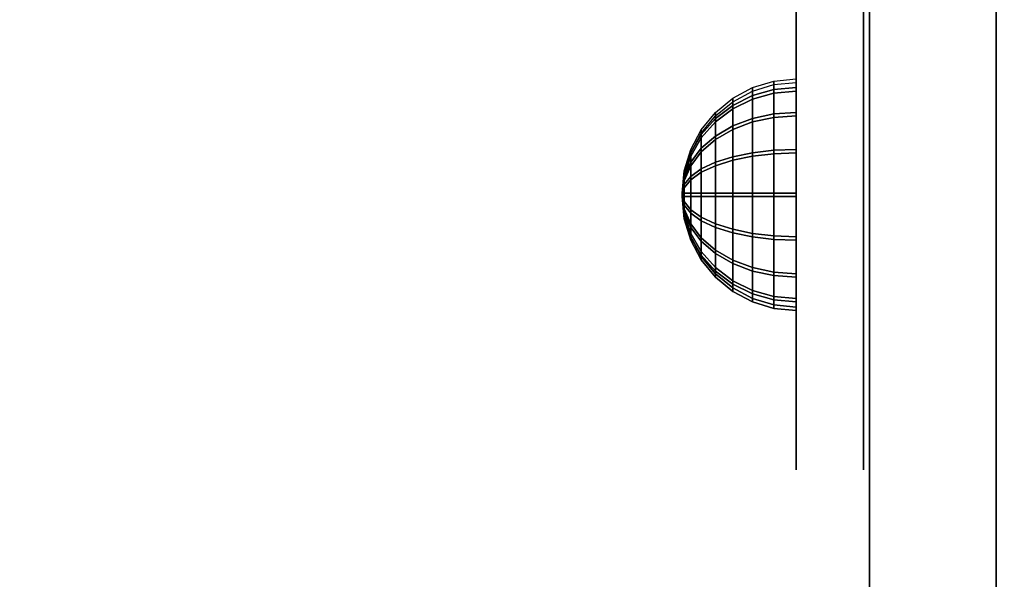
# Model space of a CAD drawing. Units: millimetres. Extents: x -4588 to 2991, y -6218 to 2467.
# Drawn here: x -2784 to -2667, y -540 to -474 of the extents above; entities that cross this region are included whole.
import ezdxf

# ---------------------------------------------------------------- set-up
doc = ezdxf.new("R2010")
doc.units = ezdxf.units.MM
doc.header["$LTSCALE"] = 0.2
doc.header["$MEASUREMENT"] = 0
for name, color, linetype in [('HAGS-FOUND', 8, 'Continuous'), ('HAGS2', 7, 'Continuous'), ('HAGS4', 7, 'Continuous'), ('HPL- SpectYel', 2, 'Continuous'), ('HPL-Café-3020', 41, 'Continuous'), ('HPL-FB', 16, 'Continuous'), ('PL-Black', 250, 'Continuous')]:
    doc.layers.add(name, color=color, linetype=linetype)
doc.styles.add('ATT', font='txt.shx')

# ---------------------------------------------------------------- blocks, each defined once
blk = doc.blocks.new('62091211')
at = {"layer": 'HAGS-FOUND'}
for points in [[(0, 15.59, -401.23), (1000, 15.59, -401.23), (1000, 17.28, -396.02), (0, 17.28, -396.02)], [(1000, 17.28, -396.02), (0, 17.28, -396.02), (0, 17.28, -390.55), (1000, 17.28, -390.55)], [(0, 17.28, -390.55), (1000, 17.28, -390.55), (1000, 15.59, -385.34), (0, 15.59, -385.34)], [(1000, 12.37, -405.66), (0, 12.37, -405.66), (0, 15.59, -401.23), (1000, 15.59, -401.23)], [(1000, 15.59, -385.34), (0, 15.59, -385.34), (0, 12.37, -380.91), (1000, 12.37, -380.91)], [(0, 7.94, -408.88), (1000, 7.94, -408.88), (1000, 12.37, -405.66), (0, 12.37, -405.66)], [(0, 12.37, -380.91), (1000, 12.37, -380.91), (1000, 7.94, -377.69), (0, 7.94, -377.69)], [(1000, 2.74, -410.57), (0, 2.74, -410.57), (0, 7.94, -408.88), (1000, 7.94, -408.88)], [(1000, 7.94, -377.69), (0, 7.94, -377.69), (0, 2.74, -376), (1000, 2.74, -376)], [(0, 2.74, -376), (1000, 2.74, -376), (1000, -2.74, -376), (0, -2.74, -376)], [(0, -2.74, -410.57), (1000, -2.74, -410.57), (1000, 2.74, -410.57), (0, 2.74, -410.57)], [(1000, -2.74, -376), (0, -2.74, -376), (0, -7.94, -377.69), (1000, -7.94, -377.69)], [(1000, -7.94, -408.88), (0, -7.94, -408.88), (0, -2.74, -410.57), (1000, -2.74, -410.57)], [(0, -7.94, -377.69), (1000, -7.94, -377.69), (1000, -12.37, -380.91), (0, -12.37, -380.91)], [(0, -12.37, -405.66), (1000, -12.37, -405.66), (1000, -7.94, -408.88), (0, -7.94, -408.88)], [(1000, -12.37, -380.91), (0, -12.37, -380.91), (0, -15.59, -385.34), (1000, -15.59, -385.34)], [(1000, -15.59, -401.23), (0, -15.59, -401.23), (0, -12.37, -405.66), (1000, -12.37, -405.66)], [(0, -15.59, -385.34), (1000, -15.59, -385.34), (1000, -17.28, -390.55), (0, -17.28, -390.55)], [(0, -17.28, -396.02), (1000, -17.28, -396.02), (1000, -15.59, -401.23), (0, -15.59, -401.23)], [(1000, -17.28, -390.55), (0, -17.28, -390.55), (0, -17.28, -396.02), (1000, -17.28, -396.02)]]:
    blk.add_3dface(points, dxfattribs=at)
blk = doc.blocks.new('8046247')
at = {"layer": 'HPL-Café-3020'}
for points, invisible_edges in [([(632, 0, 80), (333.5, 0, 741.27), (35, 0, 80)], 3), ([(632, 0, 80), (484.27, 0, 752.01), (409.08, 0, 743.96), (333.5, 0, 741.27)], 9), ([(632, 0, 80), (632, 0, 784), (558.7, 0, 765.38), (484.27, 0, 752.01)], 8), ([(632, -15, 80), (333.5, -15, 741.27), (35, -15, 80), (333.5, -15, 80)], 3), ([(632, -15, 80), (333.5, -15, 741.27), (35, -15, 80)], 3), ([(632, -15, 80), (484.27, -15, 752.01), (409.08, -15, 743.96), (333.5, -15, 741.27)], 9), ([(632, -15, 80), (484.27, -15, 752.01), (409.08, -15, 743.96), (333.5, -15, 741.27)], 9), ([(632, -15, 80), (632, -15, 784), (558.7, -15, 765.38), (484.27, -15, 752.01)], 8)]:
    blk.add_3dface(points, dxfattribs=dict(at, invisible_edges=invisible_edges))
at = {"layer": 'HPL-FB', "color": 26}
blk.add_3dface([(632, -15, 80), (632, 0, 80), (35, 0, 80), (35, -15, 80)], dxfattribs=at)
at = {"layer": 'HPL-FB', "color": 26, "invisible_edges": 5}
for points in [[(409.08, 0, 743.96), (409.08, -15, 743.96), (484.27, -15, 752.01), (484.27, 0, 752.01)], [(484.27, -15, 752.01), (484.27, 0, 752.01), (558.7, 0, 765.38), (558.7, -15, 765.38)]]:
    blk.add_3dface(points, dxfattribs=at)
blk = doc.blocks.new('8013790')
at = {"layer": 'HPL- SpectYel'}
for points, invisible_edges in [([(472.12, -23.71, 370.01), (224.2, -23.71, 472.17), (274.12, -23.71, 497.14), (486.13, -23.71, 371.82)], 5), ([(274.12, -23.71, 497.14), (486.13, -23.71, 371.82), (501.8, -23.71, 378.7), (323.74, -23.71, 516.36)], 5), ([(501.8, -23.71, 378.7), (323.74, -23.71, 516.36), (374.67, -23.71, 530.87), (513.71, -23.71, 389.01)], 5), ([(374.67, -23.71, 530.87), (513.71, -23.71, 389.01), (523.39, -23.71, 405.08), (429.6, -23.71, 541.07)], 5), ([(523.39, -23.71, 405.08), (429.6, -23.71, 541.07), (477.63, -23.71, 545.58), (527.12, -23.71, 425.01)], 5), ([(477.63, -23.71, 545.58), (527.12, -23.71, 425.01), (527.12, -23.71, 516.25), (494.4, -23.71, 546.2)], 5), ([(527.12, -23.71, 516.25), (494.4, -23.71, 546.2), (511.38, -23.71, 542.65), (524.97, -23.71, 527.4)], 1)]:
    blk.add_3dface(points, dxfattribs=dict(at, invisible_edges=invisible_edges))
at = {"layer": 'HPL-FB', "color": 1, "extrusion": (0, -1, 0)}
for elevation in [15.71, 23.71]:
    blk.add_lwpolyline([(169.86, 370.01), (472.12, 370.01), (486.13, 371.82), (501.8, 378.7), (513.71, 389.01), (523.39, 405.08), (527.12, 425.01), (527.12, 516.25), (524.97, 527.4), (511.38, 542.65), (494.4, 546.2), (477.63, 545.58), (429.6, 541.07), (374.67, 530.87), (323.74, 516.36), (274.12, 497.14), (224.2, 472.17), (178.6, 443.67), (149.16, 421.73), (141.39, 409.47), (140.99, 391.84), (148.45, 378.99), (157.93, 372.48)], close=True, dxfattribs=dict(at, elevation=elevation))
at = {"layer": 'HPL-FB', "invisible_edges": 5}
for points in [[(429.6, -15.71, 541.07), (429.6, -23.71, 541.07), (477.63, -23.71, 545.58), (477.63, -15.71, 545.58)], [(472.12, -23.71, 370.01), (472.12, -15.71, 370.01), (486.13, -15.71, 371.82), (486.13, -23.71, 371.82)], [(477.63, -23.71, 545.58), (477.63, -15.71, 545.58), (494.4, -15.71, 546.2), (494.4, -23.71, 546.2)], [(486.13, -15.71, 371.82), (486.13, -23.71, 371.82), (501.8, -23.71, 378.7), (501.8, -15.71, 378.7)], [(494.4, -23.71, 546.2), (494.4, -15.71, 546.2), (511.38, -15.71, 542.65), (511.38, -23.71, 542.65)], [(513.71, -23.71, 389.01), (513.71, -15.71, 389.01), (501.8, -15.71, 378.7), (501.8, -23.71, 378.7)], [(511.38, -15.71, 542.65), (511.38, -23.71, 542.65), (524.97, -23.71, 527.4), (524.97, -15.71, 527.4)], [(523.39, -15.71, 405.08), (523.39, -23.71, 405.08), (513.71, -23.71, 389.01), (513.71, -15.71, 389.01)], [(527.12, -23.71, 425.01), (527.12, -15.71, 425.01), (523.39, -15.71, 405.08), (523.39, -23.71, 405.08)], [(524.97, -23.71, 527.4), (524.97, -15.71, 527.4), (527.12, -15.71, 516.25), (527.12, -23.71, 516.25)], [(527.12, -15.71, 516.25), (527.12, -23.71, 516.25), (527.12, -23.71, 425.01), (527.12, -15.71, 425.01)]]:
    blk.add_3dface(points, dxfattribs=at)
at = {"style": 'ATT', "flags": 3}
blk.add_attdef('ARTNR', (0, 0), '', height=10, dxfattribs=at)
at = {"layer": 'PL-Black'}
mesh = blk.add_polymesh((16, 9), dxfattribs=dict(at, m_close=True))
for k, corner in enumerate([(494.38, -37.21, 404.37), (491.74, -36.95, 404.37), (489.21, -36.18, 404.37), (486.88, -34.93, 404.37), (484.83, -33.25, 404.37), (483.15, -31.21, 404.37), (481.9, -28.87, 404.37), (481.14, -26.34, 404.37), (480.88, -23.71, 404.37), (494.38, -37.21, 404.37), (491.94, -36.95, 403.37), (489.6, -36.18, 402.4), (487.45, -34.93, 401.5), (485.56, -33.25, 400.72), (484.01, -31.21, 400.08), (482.85, -28.87, 399.6), (482.14, -26.34, 399.31), (481.9, -23.71, 399.21), (494.38, -37.21, 404.37), (492.51, -36.95, 402.51), (490.72, -36.18, 400.72), (489.07, -34.93, 399.07), (487.63, -33.25, 397.62), (486.44, -31.21, 396.44), (485.56, -28.87, 395.55), (485.01, -26.34, 395.01), (484.83, -23.71, 394.83), (494.38, -37.21, 404.37), (493.37, -36.95, 401.94), (492.4, -36.18, 399.6), (491.51, -34.93, 397.44), (490.72, -33.25, 395.55), (490.08, -31.21, 394), (489.6, -28.87, 392.85), (489.31, -26.34, 392.14), (489.21, -23.71, 391.9), (494.38, -37.21, 404.37), (494.38, -36.95, 401.74), (494.38, -36.18, 399.21), (494.38, -34.93, 396.87), (494.38, -33.25, 394.83), (494.38, -31.21, 393.15), (494.38, -28.87, 391.9), (494.38, -26.34, 391.13), (494.38, -23.71, 390.87), (494.38, -37.21, 404.37), (495.38, -36.95, 401.94), (496.35, -36.18, 399.6), (497.25, -34.93, 397.44), (498.03, -33.25, 395.55), (498.67, -31.21, 394), (499.15, -28.87, 392.85), (499.44, -26.34, 392.14), (499.54, -23.71, 391.9), (494.38, -37.21, 404.37), (496.24, -36.95, 402.51), (498.03, -36.18, 400.72), (499.68, -34.93, 399.07), (501.13, -33.25, 397.62), (502.31, -31.21, 396.44), (503.2, -28.87, 395.55), (503.74, -26.34, 395.01), (503.92, -23.71, 394.83), (494.38, -37.21, 404.37), (496.81, -36.95, 403.37), (499.15, -36.18, 402.4), (501.31, -34.93, 401.5), (503.2, -33.25, 400.72), (504.75, -31.21, 400.08), (505.9, -28.87, 399.6), (506.61, -26.34, 399.31), (506.85, -23.71, 399.21), (494.38, -37.21, 404.37), (497.01, -36.95, 404.37), (499.54, -36.18, 404.37), (501.88, -34.93, 404.37), (503.92, -33.25, 404.37), (505.6, -31.21, 404.37), (506.85, -28.87, 404.37), (507.62, -26.34, 404.37), (507.88, -23.71, 404.37), (494.38, -37.21, 404.37), (496.81, -36.95, 405.38), (499.15, -36.18, 406.35), (501.31, -34.93, 407.24), (503.2, -33.25, 408.03), (504.75, -31.21, 408.67), (505.9, -28.87, 409.15), (506.61, -26.34, 409.44), (506.85, -23.71, 409.54), (494.38, -37.21, 404.37), (496.24, -36.95, 406.24), (498.03, -36.18, 408.03), (499.68, -34.93, 409.68), (501.13, -33.25, 411.12), (502.31, -31.21, 412.31), (503.2, -28.87, 413.19), (503.74, -26.34, 413.74), (503.92, -23.71, 413.92), (494.38, -37.21, 404.37), (495.38, -36.95, 406.81), (496.35, -36.18, 409.15), (497.25, -34.93, 411.3), (498.03, -33.25, 413.19), (498.67, -31.21, 414.74), (499.15, -28.87, 415.9), (499.44, -26.34, 416.61), (499.54, -23.71, 416.85), (494.38, -37.21, 404.37), (494.38, -36.95, 407.01), (494.38, -36.18, 409.54), (494.38, -34.93, 411.87), (494.38, -33.25, 413.92), (494.38, -31.21, 415.6), (494.38, -28.87, 416.85), (494.38, -26.34, 417.61), (494.38, -23.71, 417.87), (494.38, -37.21, 404.37), (493.37, -36.95, 406.81), (492.4, -36.18, 409.15), (491.51, -34.93, 411.3), (490.72, -33.25, 413.19), (490.08, -31.21, 414.74), (489.6, -28.87, 415.9), (489.31, -26.34, 416.61), (489.21, -23.71, 416.85), (494.38, -37.21, 404.37), (492.51, -36.95, 406.24), (490.72, -36.18, 408.03), (489.07, -34.93, 409.68), (487.63, -33.25, 411.12), (486.44, -31.21, 412.31), (485.56, -28.87, 413.19), (485.01, -26.34, 413.74), (484.83, -23.71, 413.92), (494.38, -37.21, 404.37), (491.94, -36.95, 405.38), (489.6, -36.18, 406.35), (487.45, -34.93, 407.24), (485.56, -33.25, 408.03), (484.01, -31.21, 408.67), (482.85, -28.87, 409.15), (482.14, -26.34, 409.44), (481.9, -23.71, 409.54)]):
    mesh.set_mesh_vertex(divmod(k, 9), corner)
mesh = blk.add_polymesh((16, 9), dxfattribs=dict(at, m_close=True))
for k, corner in enumerate([(494.79, -37.21, 512.37), (492.16, -36.95, 512.37), (489.63, -36.18, 512.37), (487.29, -34.93, 512.37), (485.25, -33.25, 512.37), (483.57, -31.21, 512.37), (482.32, -28.87, 512.37), (481.55, -26.34, 512.37), (481.29, -23.71, 512.37), (494.79, -37.21, 512.37), (492.36, -36.95, 511.36), (490.02, -36.18, 510.39), (487.86, -34.93, 509.5), (485.97, -33.25, 508.71), (484.42, -31.21, 508.07), (483.27, -28.87, 507.59), (482.56, -26.34, 507.3), (482.32, -23.71, 507.2), (494.79, -37.21, 512.37), (492.93, -36.95, 510.51), (491.14, -36.18, 508.71), (489.49, -34.93, 507.06), (488.04, -33.25, 505.62), (486.85, -31.21, 504.43), (485.97, -28.87, 503.55), (485.43, -26.34, 503.01), (485.25, -23.71, 502.82), (494.79, -37.21, 512.37), (493.78, -36.95, 509.93), (492.81, -36.18, 507.59), (491.92, -34.93, 505.44), (491.14, -33.25, 503.55), (490.5, -31.21, 502), (490.02, -28.87, 500.84), (489.72, -26.34, 500.14), (489.63, -23.71, 499.9), (494.79, -37.21, 512.37), (494.79, -36.95, 509.73), (494.79, -36.18, 507.2), (494.79, -34.93, 504.87), (494.79, -33.25, 502.82), (494.79, -31.21, 501.14), (494.79, -28.87, 499.9), (494.79, -26.34, 499.13), (494.79, -23.71, 498.87), (494.79, -37.21, 512.37), (495.8, -36.95, 509.93), (496.77, -36.18, 507.59), (497.66, -34.93, 505.44), (498.44, -33.25, 503.55), (499.09, -31.21, 502), (499.56, -28.87, 500.84), (499.86, -26.34, 500.14), (499.96, -23.71, 499.9), (494.79, -37.21, 512.37), (496.65, -36.95, 510.51), (498.44, -36.18, 508.71), (500.09, -34.93, 507.06), (501.54, -33.25, 505.62), (502.73, -31.21, 504.43), (503.61, -28.87, 503.55), (504.15, -26.34, 503.01), (504.34, -23.71, 502.82), (494.79, -37.21, 512.37), (497.22, -36.95, 511.36), (499.56, -36.18, 510.39), (501.72, -34.93, 509.5), (503.61, -33.25, 508.71), (505.16, -31.21, 508.07), (506.31, -28.87, 507.59), (507.02, -26.34, 507.3), (507.26, -23.71, 507.2), (494.79, -37.21, 512.37), (497.43, -36.95, 512.37), (499.96, -36.18, 512.37), (502.29, -34.93, 512.37), (504.34, -33.25, 512.37), (506.02, -31.21, 512.37), (507.26, -28.87, 512.37), (508.03, -26.34, 512.37), (508.29, -23.71, 512.37), (494.79, -37.21, 512.37), (497.22, -36.95, 513.38), (499.56, -36.18, 514.34), (501.72, -34.93, 515.24), (503.61, -33.25, 516.02), (505.16, -31.21, 516.66), (506.31, -28.87, 517.14), (507.02, -26.34, 517.43), (507.26, -23.71, 517.53), (494.79, -37.21, 512.37), (496.65, -36.95, 514.23), (498.44, -36.18, 516.02), (500.09, -34.93, 517.67), (501.54, -33.25, 519.12), (502.73, -31.21, 520.31), (503.61, -28.87, 521.19), (504.15, -26.34, 521.73), (504.34, -23.71, 521.91), (494.79, -37.21, 512.37), (495.8, -36.95, 514.8), (496.77, -36.18, 517.14), (497.66, -34.93, 519.3), (498.44, -33.25, 521.19), (499.09, -31.21, 522.74), (499.56, -28.87, 523.89), (499.86, -26.34, 524.6), (499.96, -23.71, 524.84), (494.79, -37.21, 512.37), (494.79, -36.95, 515), (494.79, -36.18, 517.53), (494.79, -34.93, 519.87), (494.79, -33.25, 521.91), (494.79, -31.21, 523.59), (494.79, -28.87, 524.84), (494.79, -26.34, 525.61), (494.79, -23.71, 525.87), (494.79, -37.21, 512.37), (493.78, -36.95, 514.8), (492.81, -36.18, 517.14), (491.92, -34.93, 519.3), (491.14, -33.25, 521.19), (490.5, -31.21, 522.74), (490.02, -28.87, 523.89), (489.72, -26.34, 524.6), (489.63, -23.71, 524.84), (494.79, -37.21, 512.37), (492.93, -36.95, 514.23), (491.14, -36.18, 516.02), (489.49, -34.93, 517.67), (488.04, -33.25, 519.12), (486.85, -31.21, 520.31), (485.97, -28.87, 521.19), (485.43, -26.34, 521.73), (485.25, -23.71, 521.91), (494.79, -37.21, 512.37), (492.36, -36.95, 513.38), (490.02, -36.18, 514.34), (487.86, -34.93, 515.24), (485.97, -33.25, 516.02), (484.42, -31.21, 516.66), (483.27, -28.87, 517.14), (482.56, -26.34, 517.43), (482.32, -23.71, 517.53)]):
    mesh.set_mesh_vertex(divmod(k, 9), corner)

msp = doc.modelspace()

# ---------------------------------------------------------------- block references
at = {"layer": 'HAGS2', "rotation": 270}
msp.add_blockref('8046247', (-2668, 0, 240), dxfattribs=at)
at = {"layer": 'HAGS4'}
for name, p, rotation in [('62091211', (-2168.873, -669.411), 126.9370723927095), ('8013790', (-2668, 0, 240), 270)]:
    msp.add_blockref(name, p, dxfattribs=dict(at, rotation=rotation))

doc.saveas('drawing.dxf')
